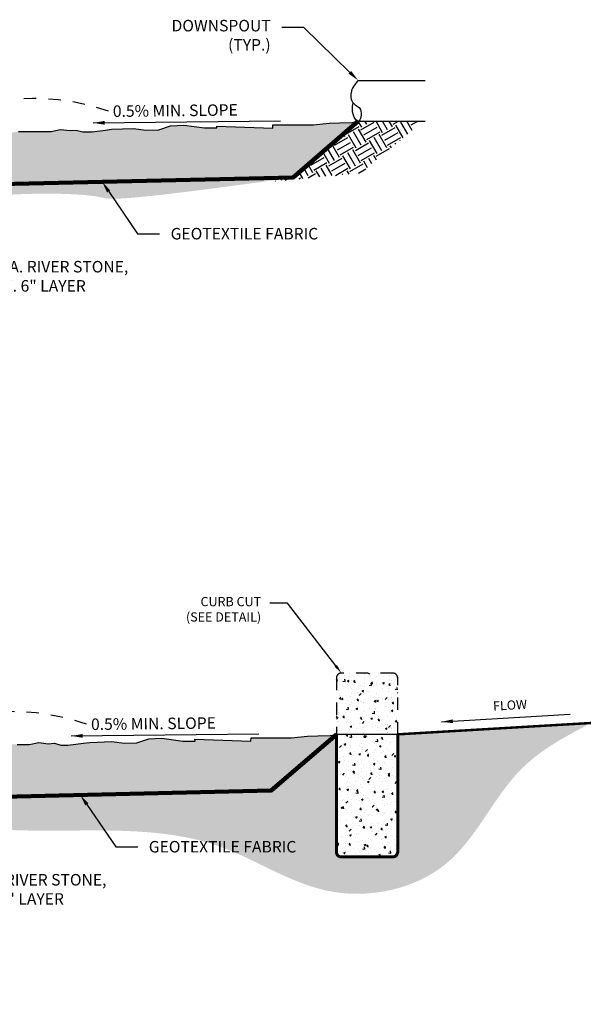
# Model space of a CAD drawing. Units: inches. Extents: x -73 to 3254, y -453 to 152.
# Drawn here: x 29 to 33, y -3 to 5 of the extents above; entities that cross this region are included whole.
import ezdxf
from ezdxf import colors
from ezdxf.entities.mleader import LeaderData, LeaderLine
from ezdxf.math import Vec2, Vec3

# ---------------------------------------------------------------- set-up
doc = ezdxf.new("R2010")
doc.units = ezdxf.units.IN
doc.header["$MEASUREMENT"] = 0
for name, pattern in [('DASHEDX2', [1.5, 1, -0.5]), ('HIDDEN', [0.375, 0.25, -0.125]), ('HIDDEN2', [0.1875, 0.125, -0.0625])]:
    doc.linetypes.add(name, pattern=pattern)
for name, color, linetype in [('CUTCURB', 253, 'HIDDEN'), ('DET TEXT', 7, 'Continuous'), ('DETAILS', 7, 'Continuous'), ('Earth', 252, 'Continuous'), ('PONDING', 7, 'DASHEDX2')]:
    doc.layers.add(name, color=color, linetype=linetype)
doc.layers.add('GEOTEXTILE', color=250, linetype='Continuous', lineweight=100)
doc.layers.add('PROPOSED HATCH', color=7, linetype='Continuous', lineweight=60)
doc.styles.get("Standard").update_dxf_attribs({"font": 'romans.shx', "height": 0.0938})
doc.dimstyles.new('Standard$7', dxfattribs={"dimtxt": 0.0938, "dimasz": 0.0938, "dimexe": 0.18, "dimexo": 0.0625, "dimgap": 0.09, "dimtad": 0, "dimtih": 1, "dimtoh": 1, "dimdec": 4, "dimzin": 0, "dimdsep": 46, "dimtxsty": 'Standard', "dimcen": 0.09, "dimadec": 0, "dimazin": 0, "dimtfac": 1, "dimtdec": 4, "dimtofl": 0, "dimtmove": 0, "dimatfit": 3, "dimfxl": 1, "dimtolj": 1, "dimtzin": 0, "dimarcsym": 0})
pattern_1 = [(50, (-471528.8607, -759537.43588), (0.14345203652, -0.012550426997), [0.015, -0.165]), (355, (-471528.8607, -759537.43588), (-0.027750266723, 0.15043842674), [0.012, -0.132]), (100.45144446, (-471528.84875, -759537.43693), (0.115701769345, 0.137887998194), [0.0127480384, -0.1402284224]), (46.1842, (-471528.8607, -759537.39588), (0.213448266134, -0.03310385616), [0.0225, -0.2475]), (96.63563549, (-471528.84291, -759537.39864), (0.186932389135, 0.194823720155), [0.0191220684, -0.210342752]), (351.18416399, (-471528.8607, -759537.39588), (0.18693238901, 0.194823720054), [0.018, -0.1980000002]), (21, (-471528.8407, -759537.40588), (0.119381410424, -0.080523778133), [0.015, -0.165]), (326, (-471528.8407, -759537.40588), (0.048663066384, 0.14503000901), [0.012, -0.132]), (71.45144474, (-471528.83075, -759537.41259), (0.168044475346, 0.064506230561), [0.012748038, -0.1402284224]), (37.5, (-471528.8607, -759537.43588), (0.0024319710635, 0.0665787707663), [0, -0.1304, 0, -0.134, 0, -0.1325]), (7.5, (-471528.8607, -759537.43588), (0.0526139074884, 0.0788823423765), [0, -0.0764, 0, -0.1274, 0, -0.0505]), (327.5, (-471528.9053, -759537.43588), (0.1067644872345, -0.004510974347), [0, -0.05, 0, -0.156, 0, -0.207]), (317.5, (-471528.9253, -759537.43588), (0.116637233868, 0.020020996466), [0, -0.065, 0, -0.1036, 0, -0.147])]

msp = doc.modelspace()

# ---------------------------------------------------------------- hatches: boundary and pattern name
h = msp.add_hatch()
h.set_pattern_fill('GRAVEL', color=256, scale=0.25)
h.set_pattern_definition([(228.012787504, (-396501.779032, -608120.936196), (-2, -2.25), [0.033634, -3.32977201177]), (184.969740728, (-396501.801532, -608120.961196), (3, 0.25000000000001), [0.057717, -5.71398119031]), (132.510447078, (-396501.859032, -608120.966196), (2.50000000000003, -2.74999999999997), [0.040697, -4.029008149025]), (267.273689006, (-396501.956532, -608121.028696), (0.25, 5), [0.0525595, -5.20338951041]), (292.833654178, (-396501.959032, -608121.081196), (-1.25, 3), [0.05153875, -5.10234328202]), (357.273689006, (-396501.939032, -608121.128696), (-5, 0.25), [0.0525595, -5.20338951041]), (37.6942404667, (-396501.886532, -608121.1311955), (-3.25, -2.49999999999999), [0.06950725, -6.88121213723]), (72.2553283749, (-396501.831532, -608121.088696), (1.75000000000001, 5.5), [0.065622, -6.4965803742]), (121.429565615, (-396501.811532, -608121.026196), (-2, 3.25), [0.0527375, -5.22101827743]), (175.236358309, (-396501.839032, -608120.981196), (2.75, -0.25), [0.060208, -2.9501906447]), (222.397437798, (-396501.899032, -608120.9761955), (-2.99999999999999, -2.74999999999999), [0.077862, -7.7083437512]), (138.814074834, (-396501.709032, -608121.031196), (-1.75, 1.5), [0.02657525, -2.63096120318]), (171.46923439, (-396501.729032, -608121.013696), (3.25, -0.5), [0.05055925, -5.00537785404]), (225, (-396501.77903, -608121.0062), (-3e-17, -0.25), [0.03535525, -0.31819814059]), (203.198590514, (-396501.796532, -608120.976196), (1.25, 0.5), [0.0190395, -1.88490377647]), (291.801409486, (-396501.81403, -608120.983696), (-0.25, 0.75), [0.02692575, -1.31936545178]), (30.963756532, (-396501.80403, -608121.008696), (0.75, 0.5), [0.04373225, -1.41400572371]), (161.565051177, (-396501.76653, -608120.986196), (0.5, -0.25), [0.03162275, -0.75894666504]), (16.389540334, (-396501.959032, -608120.983696), (2.5, 0.75), [0.0443, -4.38571128667]), (70.346175942, (-396501.916532, -608120.971196), (-1.0000000000003, -2.75000000000085), [0.03716525, -3.67935193683]), (293.198590514, (-396501.766532, -608120.936196), (-0.5, 1.25), [0.03807875, -1.86586452647]), (343.610459666, (-396501.751532, -608120.971196), (-2.5, 0.75), [0.0443, -4.38571128667]), (339.44395478, (-396501.959032, -608121.138696), (-1.25, 0.5), [0.04272, -2.09328093633]), (294.775140569, (-396501.919032, -608121.153696), (-1.25, 2.75), [0.0357945, -3.54366076582]), (66.8014094864, (-396501.764032, -608121.186196), (0.5, 1.25), [0.03807875, -1.86586452647]), (17.3540246363, (-396501.749032, -608121.151196), (-3.25, -1), [0.04190775, -4.14885590356]), (69.4439547804, (-396501.886532, -608121.186196), (-0.5, -1.25), [0.02136, -2.11464093633]), (101.309932474, (-396501.77903, -608121.186196), (-0.25, 1), [0.0127475, -1.2620073784]), (165.963756532, (-396501.78153, -608121.173696), (0.75, -0.25), [0.05153875, -0.979237656404]), (186.009005957, (-396501.831532, -608121.161196), (2.50000000000001, 0.25), [0.0477625, -4.72848079364]), (303.690067526, (-396501.80403, -608121.031196), (-0.25, 0.5), [0.0360555, -0.86533231887]), (353.157226587, (-396501.784032, -608121.061196), (4.25, -0.50000000000001), [0.0629485, -6.23189065601]), (60.945395901, (-396501.721532, -608121.068696), (-1, -1.75), [0.025739, -2.54816853525]), (90, (-396501.70903, -608121.0462), (-0.25, 0.25), [0.015, -0.235]), (120.256437164, (-396501.836532, -608121.153696), (1, -1.75), [0.034731, -3.43837999736]), (48.0127875042, (-396501.854032, -608121.123696), (2, 2.25), [0.067268, -3.29613801177]), (0, (-396501.80903, -608121.0737), (0.25, 0.25), [0.065, -0.185]), (325.304846469, (-396501.744032, -608121.073696), (2.50000000000004, -1.74999999999996), [0.0395285, -3.91331857521]), (254.054604099, (-396501.711532, -608121.096196), (-0.25, -1), [0.0364005, -1.78362697232]), (207.645975364, (-396501.721532, -608121.131196), (-4.74999999999999, -2.50000000000001), [0.05926625, -5.867368545565]), (175.42607874, (-396501.774032, -608121.158696), (-3.24999999999999, 0.25), [0.06269975, -6.20726835199])])
h.paths.add_polyline_path([(31.02345, 4.1899), (31.55625, 4.64896), (31.50412, 4.63895), (31.40386, 4.6362), (31.31942, 4.63389), (31.19076, 4.61928), (30.85946, 4.62127), (30.85856, 4.59368), (30.40157, 4.60871), (30.40195, 4.59464), (30.30239, 4.59464), (30.13162, 4.61721), (30.02483, 4.61207), (29.92733, 4.57925), (29.82262, 4.57617), (29.72248, 4.59009), (29.54298, 4.5835), (29.49213, 4.57574), (29.38525, 4.56282), (29.3652, 4.56196), (29.30745, 4.56196), (29.25401, 4.57574), (29.20402, 4.57257), (29.12645, 4.58177), (29.04888, 4.56627), (28.95149, 4.56627), (28.91615, 4.56627), (28.8403, 4.56627), (28.78256, 4.56541), (28.6119, 4.5387), (28.49985, 4.5387), (28.4218, 4.55138), (28.37701, 4.55374), (28.33592, 4.55374), (28.30796, 4.55206), (28.23689, 4.53556), (28.14932, 4.53691), (28.12193, 4.53854), (28.11452, 4.53921), (28.06737, 4.54594), (28.01988, 4.54561), (27.97138, 4.53551), (27.96565, 4.53551), (27.90852, 4.54034), (27.90852, 4.1187)])
h = msp.add_hatch()
h.set_pattern_fill('GRAVEL', color=256, scale=0.25)
h.set_pattern_definition([(228.012787504, (-396501.957287, -608125.937442), (-2, -2.25), [0.033634, -3.32977201177]), (184.969740728, (-396501.979787, -608125.962442), (3, 0.25000000000001), [0.057717, -5.71398119031]), (132.510447078, (-396502.037287, -608125.967442), (2.50000000000003, -2.74999999999997), [0.040697, -4.029008149025]), (267.273689006, (-396502.134787, -608126.029942), (0.25, 5), [0.0525595, -5.20338951041]), (292.833654178, (-396502.137287, -608126.082442), (-1.25, 3), [0.05153875, -5.10234328202]), (357.273689006, (-396502.117287, -608126.129942), (-5, 0.25), [0.0525595, -5.20338951041]), (37.6942404667, (-396502.064787, -608126.132442), (-3.25, -2.49999999999999), [0.06950725, -6.88121213723]), (72.2553283749, (-396502.009787, -608126.089942), (1.75000000000001, 5.5), [0.065622, -6.4965803742]), (121.429565615, (-396501.989787, -608126.027442), (-2, 3.25), [0.0527375, -5.22101827743]), (175.236358309, (-396502.017287, -608125.982442), (2.75, -0.25), [0.060208, -2.9501906447]), (222.397437798, (-396502.0772866, -608125.977442), (-2.99999999999999, -2.74999999999999), [0.077862, -7.7083437512]), (138.814074834, (-396501.887287, -608126.032442), (-1.75, 1.5), [0.02657525, -2.63096120318]), (171.46923439, (-396501.907287, -608126.014942), (3.25, -0.5), [0.05055925, -5.00537785404]), (225, (-396501.95729, -608126.00744), (-3e-17, -0.25), [0.03535525, -0.31819814059]), (203.198590514, (-396501.974787, -608125.97744), (1.25, 0.5), [0.0190395, -1.88490377647]), (291.801409486, (-396501.992287, -608125.98494), (-0.25, 0.75), [0.02692575, -1.31936545178]), (30.963756532, (-396501.982287, -608126.00994), (0.75, 0.5), [0.04373225, -1.41400572371]), (161.565051177, (-396501.94479, -608125.98744), (0.5, -0.25), [0.03162275, -0.75894666504]), (16.389540334, (-396502.137287, -608125.984942), (2.5, 0.75), [0.0443, -4.38571128667]), (70.346175942, (-396502.094787, -608125.972442), (-1.0000000000003, -2.75000000000085), [0.03716525, -3.67935193683]), (293.198590514, (-396501.944787, -608125.93744), (-0.5, 1.25), [0.03807875, -1.86586452647]), (343.610459666, (-396501.929787, -608125.972442), (-2.5, 0.75), [0.0443, -4.38571128667]), (339.44395478, (-396502.137287, -608126.139942), (-1.25, 0.5), [0.04272, -2.09328093633]), (294.775140569, (-396502.097287, -608126.154942), (-1.25, 2.75), [0.0357945, -3.54366076582]), (66.8014094864, (-396501.942287, -608126.18744), (0.5, 1.25), [0.03807875, -1.86586452647]), (17.3540246363, (-396501.927287, -608126.152442), (-3.25, -1), [0.04190775, -4.14885590356]), (69.4439547804, (-396502.064787, -608126.187442), (-0.5, -1.25), [0.02136, -2.11464093633]), (101.309932474, (-396501.957287, -608126.18744), (-0.25, 1), [0.0127475, -1.2620073784]), (165.963756532, (-396501.959787, -608126.17494), (0.75, -0.25), [0.05153875, -0.979237656404]), (186.009005957, (-396502.009787, -608126.162442), (2.50000000000001, 0.25), [0.0477625, -4.72848079364]), (303.690067526, (-396501.98229, -608126.03244), (-0.25, 0.5), [0.0360555, -0.86533231887]), (353.157226587, (-396501.962287, -608126.062442), (4.25, -0.50000000000001), [0.0629485, -6.23189065601]), (60.945395901, (-396501.899787, -608126.069942), (-1, -1.75), [0.025739, -2.54816853525]), (90, (-396501.88729, -608126.04744), (-0.25, 0.25), [0.015, -0.235]), (120.256437164, (-396502.014787, -608126.154942), (1, -1.75), [0.034731, -3.43837999736]), (48.0127875042, (-396502.032287, -608126.124942), (2, 2.25), [0.067268, -3.29613801177]), (0, (-396501.98729, -608126.07494), (0.25, 0.25), [0.065, -0.185]), (325.304846469, (-396501.922287, -608126.074942), (2.50000000000004, -1.74999999999996), [0.0395285, -3.91331857521]), (254.054604099, (-396501.889787, -608126.09744), (-0.25, -1), [0.0364005, -1.78362697232]), (207.645975364, (-396501.899787, -608126.132442), (-4.74999999999999, -2.50000000000001), [0.05926625, -5.867368545565]), (175.42607874, (-396501.952287, -608126.159942), (-3.24999999999999, 0.25), [0.06269975, -6.20726835199])])
h.paths.add_polyline_path([(30.8452, -0.81135), (31.378, -0.35229), (31.32586, -0.36229), (31.2256, -0.36504), (31.14117, -0.36736), (31.0125, -0.38197), (30.68121, -0.37997), (30.6803, -0.40757), (30.22331, -0.39253), (30.2237, -0.40661), (30.12413, -0.40661), (29.95336, -0.38403), (29.84658, -0.38918), (29.74908, -0.42199), (29.64436, -0.42507), (29.54423, -0.41116), (29.36472, -0.41775), (29.31387, -0.4255), (29.207, -0.43842), (29.18694, -0.43929), (29.12919, -0.43929), (29.07576, -0.4255), (29.02577, -0.42867), (28.9482, -0.41947), (28.87063, -0.43498), (28.77323, -0.43498), (28.73789, -0.43498), (28.66205, -0.43498), (28.6043, -0.43584), (28.43364, -0.46254), (28.3216, -0.46254), (28.24355, -0.44986), (28.19875, -0.4475), (28.15766, -0.4475), (28.12971, -0.44919), (28.05864, -0.46568), (27.97107, -0.46434), (27.94368, -0.46271), (27.93627, -0.46204), (27.88911, -0.4553), (27.84162, -0.45564), (27.79312, -0.46574), (27.78739, -0.46574), (27.73027, -0.46091), (27.73027, -0.88255)])
at = {"layer": 'CUTCURB', "ltscale": 0.8}
h = msp.add_hatch(dxfattribs=at)
h.set_pattern_fill('AR-CONC', color=256, scale=0.02)
h.set_pattern_definition(pattern_1)
h.paths.add_polyline_path([(31.878, 0.14771), (31.378, 0.14771), (31.378, -0.35229), (31.878, -0.35229)])
at = {"layer": 'Earth'}
h = msp.add_hatch(dxfattribs=at)
h.set_pattern_fill('EARTH', color=256, scale=0.5, angle=30)
h.set_pattern_definition([(30, (-396501.95903, -608121.1862), (0.045753175473, 0.170753175473), [0.125, -0.125]), (30, (-396501.98247, -608121.1456), (0.045753175473, 0.170753175473), [0.125, -0.125]), (30, (-396502.00591, -608121.105), (0.045753175473, 0.170753175473), [0.125, -0.125]), (120, (-396502.00019, -608121.08366), (-0.170753175473, 0.045753175473), [0.125, -0.125]), (120, (-396501.95959, -608121.06022), (-0.170753175473, 0.045753175473), [0.125, -0.125]), (120, (-396501.919, -608121.03679), (-0.170753175473, 0.045753175473), [0.125, -0.125])])
h.paths.add_polyline_path([(31.84402, 4.44759), (32.08688, 4.64935), (31.55671, 4.64935), (31.02345, 4.1899), (30.86077, 4.15915), (31.57962, 4.22792)])
h = msp.add_hatch(dxfattribs=at)
h.set_pattern_fill('EARTH', color=256, scale=0.5, angle=30)
h.set_pattern_definition([(30, (-471532.33017, -759532.54326), (0.045753175473, 0.170753175473), [0.125, -0.125]), (30, (-471532.35361, -759532.50266), (0.045753175473, 0.170753175473), [0.125, -0.125]), (30, (-471532.37705, -759532.46207), (0.045753175473, 0.170753175473), [0.125, -0.125]), (120, (-471532.37133, -759532.44072), (-0.170753175473, 0.045753175473), [0.125, -0.125]), (120, (-471532.33073, -759532.41729), (-0.170753175473, 0.045753175473), [0.125, -0.125]), (120, (-471532.29014, -759532.39385), (-0.170753175473, 0.045753175473), [0.125, -0.125])])
edge = h.paths.add_edge_path()
edge.add_spline(control_points=[(23.41986, 2.707), (23.55876, 2.6585), (23.86609, 2.55118), (24.34278, 2.67907), (24.71601, 2.59802), (25.22708, 2.60112), (24.99499, 3.05321), (25.19405, 3.48931), (25.78426, 3.53786), (26.38238, 3.71556), (27.02592, 3.56104), (27.59734, 3.68743), (27.96824, 4.00511), (28.272, 3.93651), (28.41564, 4.06492), (29.48349, 4.06492), (29.56311, 3.98554), (31.02358, 4.1899)], knot_values=[0, 0, 0, 0, 0.4351689, 0.9629063, 1.371829, 1.7040791, 2.0780347, 2.4537885, 2.9884395, 3.6880769, 4.3410359, 4.9152237, 5.3655936, 5.7824006, 6.3569727, 6.8274643, 7.0544222, 7.0544222, 7.0544222, 7.0544222], degree=3, periodic=0)
edge.add_line((31.02358, 4.1899), (27.92157, 4.1191))
edge.add_line((27.92157, 4.1191), (27.90852, 4.1187))
edge.add_line((27.90852, 4.1187), (26.92343, 3.79034))
edge.add_line((26.92343, 3.79034), (25.65852, 3.79034))
edge.add_line((25.65852, 3.79034), (24.90852, 3.54034))
edge.add_line((24.90852, 3.54034), (24.90852, 2.707))
edge.add_line((24.90852, 2.707), (23.41986, 2.707))
h = msp.add_hatch(dxfattribs=at)
h.set_pattern_fill('EARTH', color=256, scale=0.5, angle=30)
h.set_pattern_definition([(30, (-0.17825, -5.00125), (0.04575318, 0.17075318), [0.125, -0.125]), (30, (-0.20169, -4.96065), (0.04575318, 0.17075318), [0.125, -0.125]), (30, (-0.22513, -4.92006), (0.04575318, 0.17075318), [0.125, -0.125]), (120, (-0.21941, -4.89871), (-0.17075318, 0.04575318), [0.125, -0.125]), (120, (-0.17882, -4.87527), (-0.17075318, 0.04575318), [0.125, -0.125]), (120, (-0.13822, -4.85184), (-0.17075318, 0.04575318), [0.125, -0.125])])
edge = h.paths.add_edge_path()
edge.add_spline(control_points=[(23.24161, -2.29424), (23.34906, -2.34719), (23.69044, -2.51538), (24.19277, -2.38936), (24.88003, -2.48308), (24.90242, -1.95455), (25.20581, -1.192), (26.49882, -1.79826), (27.54991, -1.01157), (28.93984, -1.20004), (30.26315, -1.04512), (31.28752, -1.76992), (32.39761, -1.53069), (32.74492, -0.63433), (33.25321, -0.3666), (33.45646, -0.25954)], knot_values=[0, 0, 0, 0, 0.3489688, 1.1086231, 1.6323966, 1.9207607, 2.5059713, 3.7893778, 4.9941448, 6.1886399, 7.8505063, 8.828827, 9.7665991, 10.7795547, 11.4545215, 11.4545215, 11.4545215, 11.4545215], degree=3, periodic=0)
edge.add_line((33.45646, -0.25954), (31.878, -0.35229))
edge.add_line((31.878, -0.35229), (31.878, -1.31229))
edge.add_arc((31.838, -1.31229), 0.04, -90, 0, ccw=False)
edge.add_line((31.838, -1.35229), (31.418, -1.35229))
edge.add_arc((31.418, -1.31229), 0.04, 180, 270, ccw=False)
edge.add_line((31.378, -1.31229), (31.378, -0.35229))
edge.add_line((31.378, -0.35229), (30.8452, -0.81135))
edge.add_line((30.8452, -0.81135), (27.73027, -0.88255))
edge.add_line((27.73027, -0.88255), (26.74518, -1.21091))
edge.add_line((26.74518, -1.21091), (25.48027, -1.21091))
edge.add_line((25.48027, -1.21091), (24.73027, -1.46091))
edge.add_line((24.73027, -1.46091), (24.73027, -2.29424))
edge.add_line((24.73027, -2.29424), (23.24161, -2.29424))
at = {"layer": 'PONDING', "ltscale": 0.8}
h = msp.add_hatch(dxfattribs=at)
h.set_pattern_fill('AR-CONC', color=256, scale=0.02)
h.set_pattern_definition(pattern_1)
h.paths.add_polyline_path([(31.878, -0.35229), (31.378, -0.35229), (31.378, -0.77392), (31.378, -1.35229), (31.878, -1.35229)])

# ---------------------------------------------------------------- linework, layer by layer
msp.add_line((31.55498, 4.98269), (32.10263, 4.98269))
at = {"ltscale": 0.05}
for points in [[(29.54298, 4.5835), (29.72248, 4.59009), (29.72248, 4.59009), (29.72248, 4.59009), (29.82262, 4.57617), (29.92733, 4.57925), (30.02483, 4.61207), (30.13162, 4.61721), (30.30239, 4.59464), (30.40195, 4.59464), (30.40157, 4.60871), (30.40157, 4.60871), (30.40157, 4.60871), (30.85856, 4.59368), (30.85946, 4.62127), (30.85946, 4.62127), (31.19076, 4.61928), (31.31942, 4.63389), (31.40386, 4.6362), (31.50412, 4.63895), (31.55625, 4.64896)], [(31.55488, 4.64935), (32.10263, 4.64935)], [(29.36472, -0.41775), (29.54423, -0.41116), (29.54423, -0.41116), (29.54423, -0.41116), (29.64436, -0.42507), (29.74908, -0.42199), (29.84658, -0.38918), (29.95336, -0.38403), (30.12413, -0.40661), (30.2237, -0.40661), (30.22331, -0.39253), (30.22331, -0.39253), (30.22331, -0.39253), (30.6803, -0.40757), (30.68121, -0.37997), (30.68121, -0.37997), (31.0125, -0.38197), (31.14117, -0.36736), (31.2256, -0.36504), (31.32586, -0.36229), (31.378, -0.35229)]]:
    msp.add_lwpolyline(points, dxfattribs=at)
at = {"const_width": 0.02}
msp.add_lwpolyline([(31.878, -0.35229), (33.45646, -0.25954)], dxfattribs=at)
msp.add_lwpolyline([(31.878, -0.35229), (31.378, -0.35229)])
msp.add_spline([(31.55498, 4.98269), (31.50045, 4.89563), (31.51614, 4.79636), (31.57363, 4.74411), (31.55498, 4.64935), (31.51614, 4.6997), (31.51352, 4.79636)], degree=3)
at = {"layer": 'CUTCURB', "ltscale": 0.35}
msp.add_lwpolyline([(31.878, -0.35229), (31.878, 0.10771, 0.4142136), (31.838, 0.14771), (31.418, 0.14771, 0.4142136), (31.378, 0.10771), (31.378, -0.35229)], format="xyb", dxfattribs=at)
at = {"layer": 'DETAILS', "ltscale": 0.8}
for points in [[(28.78256, 4.56541), (28.8403, 4.56627), (28.91615, 4.56627), (28.95149, 4.56627), (29.04888, 4.56627), (29.12645, 4.58177), (29.20402, 4.57257), (29.25401, 4.57574), (29.30745, 4.56196), (29.3652, 4.56196), (29.38525, 4.56282), (29.49213, 4.57574), (29.54298, 4.5835), (29.54298, 4.5835)], [(28.77323, -0.43498), (28.87063, -0.43498), (28.9482, -0.41947), (29.02577, -0.42867), (29.07576, -0.4255), (29.12919, -0.43929), (29.18694, -0.43929), (29.207, -0.43842), (29.31387, -0.4255), (29.36472, -0.41775), (29.36472, -0.41775)]]:
    msp.add_lwpolyline(points, dxfattribs=at)
at = {"layer": 'Earth', "linetype": 'HIDDEN2', "ltscale": 0.5}
for centre in [(28.90879, 2.98566), (28.73053, -2.01559)]:
    msp.add_arc(centre, 1.84866, 70.815747, 122.756883, dxfattribs=at)
at = {"layer": 'GEOTEXTILE', "ltscale": 0.8}
for points in [[(27.90852, 4.1187), (31.02345, 4.1899), (31.55625, 4.64896)], [(31.55625, 4.64896), (31.02345, 4.1899)], [(27.73027, -0.88255), (30.8452, -0.81135), (31.378, -0.35229)], [(31.378, -0.35229), (30.8452, -0.81135)]]:
    msp.add_lwpolyline(points, dxfattribs=at)
at = {"layer": 'PROPOSED HATCH'}
msp.add_lwpolyline([(31.378, -0.35229), (31.378, -1.31229, 0.4142136), (31.418, -1.35229), (31.838, -1.35229, 0.4142136), (31.878, -1.31229), (31.878, -0.35229)], format="xyb", dxfattribs=at)

# ---------------------------------------------------------------- texts
at = {"layer": 'DET TEXT', "char_height": 0.0938, "attachment_point": 1, "rotation": 0.632348}
for insert in [(29.55255, 4.77791), (29.3743, -0.22334)]:
    msp.add_mtext_dynamic_manual_height_columns('0.5% MIN. SLOPE', width=1.5301929, gutter_width=0.469, heights=[0], dxfattribs=dict(at, insert=insert))
at = {"layer": 'DET TEXT', "insert": (32.65379, -0.08475), "char_height": 0.07504, "width": 0.5151336, "attachment_point": 1, "rotation": 3.362817}
msp.add_mtext('FLOW', dxfattribs=at)

# ---------------------------------------------------------------- leaders
at = {"layer": 'DET TEXT'}
for points in [[(29.39218, 4.63564), (30.92228, 4.65253)], [(32.23463, -0.25067), (33.28659, -0.18886)], [(29.21392, -0.36561), (30.74402, -0.34872)]]:
    msp.add_leader(points, dimstyle='Standard$7', override={"dimscale": 0}, dxfattribs=at)
ml = msp.add_multileader_mtext('Standard', dxfattribs=at)
ml.set_content('DOWNSPOUT\\P(TYP.)', color=256)
ml.set_leader_properties()
ml.build(insert=Vec2(0, 0))
ml.multileader.update_dxf_attribs({"dogleg_length": 0.18, "arrow_head_size": 0.0938})
ctx = ml.context
ctx.base_point, ctx.char_height, ctx.arrow_head_size, ctx.landing_gap_size, ctx.plane_origin = Vec3(29.9248, 5.41358), 0.0938, 0.0938, 0.09, Vec3(31.55498, 4.98269)
ctx.text_align_type = 2
notes = []
notes.append((ctx, [(0, (1, 1, 0), (31.11113, 5.41358), (-1, 0), 0.18, [(0, [(31.55498, 4.98269)], 0, [])])]))
ctx.mtext.insert, ctx.mtext.alignment, ctx.mtext.flow_direction = Vec3(30.84113, 5.47611), 3, 5
ml = msp.add_multileader_mtext('Standard', dxfattribs=at)
ml.set_content('3"-5" DIA. RIVER STONE,\\PAPPROX. 6" LAYER', color=256)
ml.set_leader_properties()
ml.build(insert=Vec2(0, 0))
ml.multileader.update_dxf_attribs({"dogleg_length": 0.18, "arrow_head_size": 0.0938})
ctx = ml.context
ctx.base_point, ctx.char_height, ctx.arrow_head_size, ctx.landing_gap_size, ctx.plane_origin = Vec3(28.15624, 3.46276), 0.0938, 0.0938, 0.09, Vec3(27.592, 4.23774)
notes.append((ctx, [(0, (1, 1, 0), (27.97624, 3.46276), (1, 0), 0.18, [(0, [(27.592, 4.23774)], 0, [])])]))
ctx.mtext.insert, ctx.mtext.flow_direction = Vec3(28.24624, 3.50966), 5
ml = msp.add_multileader_mtext('Standard', dxfattribs=at)
ml.set_content('GEOTEXTILE FABRIC', color=256)
ml.set_leader_properties()
ml.build(insert=Vec2(0, 0))
ml.multileader.update_dxf_attribs({"dogleg_length": 0.18, "arrow_head_size": 0.0938})
ctx = ml.context
ctx.base_point, ctx.char_height, ctx.arrow_head_size, ctx.landing_gap_size, ctx.plane_origin = Vec3(29.93473, 3.73208), 0.0938, 0.0938, 0.09, Vec3(29.46599, 4.1543)
notes.append((ctx, [(0, (1, 1, 0), (29.75473, 3.73208), (1, 0), 0.18, [(0, [(29.46599, 4.1543)], 0, [])])]))
ctx.mtext.insert, ctx.mtext.flow_direction = Vec3(30.02473, 3.77898), 5
ml = msp.add_multileader_mtext('Standard', dxfattribs=at)
ml.set_content('CURB CUT\\P(SEE DETAIL)', color=256)
ml.set_leader_properties()
ml.build(insert=Vec2(0, 0))
ml.multileader.update_dxf_attribs({"dogleg_length": 0.18, "arrow_head_size": 0.07504, "scale": 0.8})
ctx = ml.context
ctx.base_point, ctx.scale, ctx.char_height, ctx.arrow_head_size, ctx.landing_gap_size, ctx.plane_origin = Vec3(29.98382, 0.71802), 0.8, 0.07504, 0.07504, 0.072, Vec3(31.418, 0.14771)
ctx.text_align_type = 2
notes.append((ctx, [(0, (1, 1, 0), (30.97934, 0.71802), (-1, 0), 0.144, [(0, [(31.418, 0.14771)], 0, [])])]))
ctx.mtext.insert, ctx.mtext.alignment, ctx.mtext.flow_direction = Vec3(30.76334, 0.76805), 3, 5
for ctx, leaders in notes:
    for number, flags, end, landing, length, lines in leaders:
        leader = LeaderData()
        leader.index, (leader.has_last_leader_line, leader.has_dogleg_vector, leader.attachment_direction) = number, flags
        leader.last_leader_point, leader.dogleg_vector, leader.dogleg_length = Vec3(end), Vec3(landing), length
        for number, points, colour, breaks in lines:
            line = LeaderLine()
            line.index, line.vertices, line.color, line.breaks = number, Vec3.list(points), colors.encode_raw_color(colour), breaks
            leader.lines.append(line)
        ctx.leaders.append(leader)

# ---------------------------------------------------------------- next in the draw order: leaders
ml = msp.add_multileader_mtext('Standard', dxfattribs=at)
ml.set_content('GEOTEXTILE FABRIC', color=256)
ml.set_leader_properties()
ml.build(insert=Vec2(0, 0))
ml.multileader.update_dxf_attribs({"dogleg_length": 0.18, "arrow_head_size": 0.0938})
ctx = ml.context
ctx.base_point, ctx.char_height, ctx.arrow_head_size, ctx.landing_gap_size, ctx.plane_origin = Vec3(29.75648, -1.26917), 0.0938, 0.0938, 0.09, Vec3(29.28773, -0.84695)
notes = []
notes.append((ctx, [(0, (1, 1, 0), (29.57648, -1.26917), (1, 0), 0.18, [(0, [(29.28773, -0.84695)], 0, [])])]))
ctx.mtext.insert, ctx.mtext.flow_direction = Vec3(29.84648, -1.22227), 5
ctx.mtext.has_bg_fill, ctx.mtext.bg_color, ctx.mtext.bg_scale_factor, ctx.mtext.bg_transparency, ctx.mtext.use_window_bg_color = 1, -1027028792, 1.5, 0, 1
for ctx, leaders in notes:
    for number, flags, end, landing, length, lines in leaders:
        leader = LeaderData()
        leader.index, (leader.has_last_leader_line, leader.has_dogleg_vector, leader.attachment_direction) = number, flags
        leader.last_leader_point, leader.dogleg_vector, leader.dogleg_length = Vec3(end), Vec3(landing), length
        for number, points, colour, breaks in lines:
            line = LeaderLine()
            line.index, line.vertices, line.color, line.breaks = number, Vec3.list(points), colors.encode_raw_color(colour), breaks
            leader.lines.append(line)
        ctx.leaders.append(leader)

# ---------------------------------------------------------------- next in the draw order: leaders
ml = msp.add_multileader_mtext('Standard', dxfattribs=at)
ml.set_content('3"-5" DIA. RIVER STONE,\\PAPPROX. 6" LAYER', color=256)
ml.set_leader_properties()
ml.build(insert=Vec2(0, 0))
ml.multileader.update_dxf_attribs({"dogleg_length": 0.18, "arrow_head_size": 0.0938})
ctx = ml.context
ctx.base_point, ctx.char_height, ctx.arrow_head_size, ctx.landing_gap_size, ctx.plane_origin = Vec3(27.97798, -1.53849), 0.0938, 0.0938, 0.09, Vec3(27.41374, -0.76351)
notes = []
notes.append((ctx, [(0, (1, 1, 0), (27.79798, -1.53849), (1, 0), 0.18, [(0, [(27.41374, -0.76351)], 0, [])])]))
ctx.mtext.insert, ctx.mtext.flow_direction = Vec3(28.06798, -1.49159), 5
for ctx, leaders in notes:
    for number, flags, end, landing, length, lines in leaders:
        leader = LeaderData()
        leader.index, (leader.has_last_leader_line, leader.has_dogleg_vector, leader.attachment_direction) = number, flags
        leader.last_leader_point, leader.dogleg_vector, leader.dogleg_length = Vec3(end), Vec3(landing), length
        for number, points, colour, breaks in lines:
            line = LeaderLine()
            line.index, line.vertices, line.color, line.breaks = number, Vec3.list(points), colors.encode_raw_color(colour), breaks
            leader.lines.append(line)
        ctx.leaders.append(leader)

doc.saveas('drawing.dxf')
